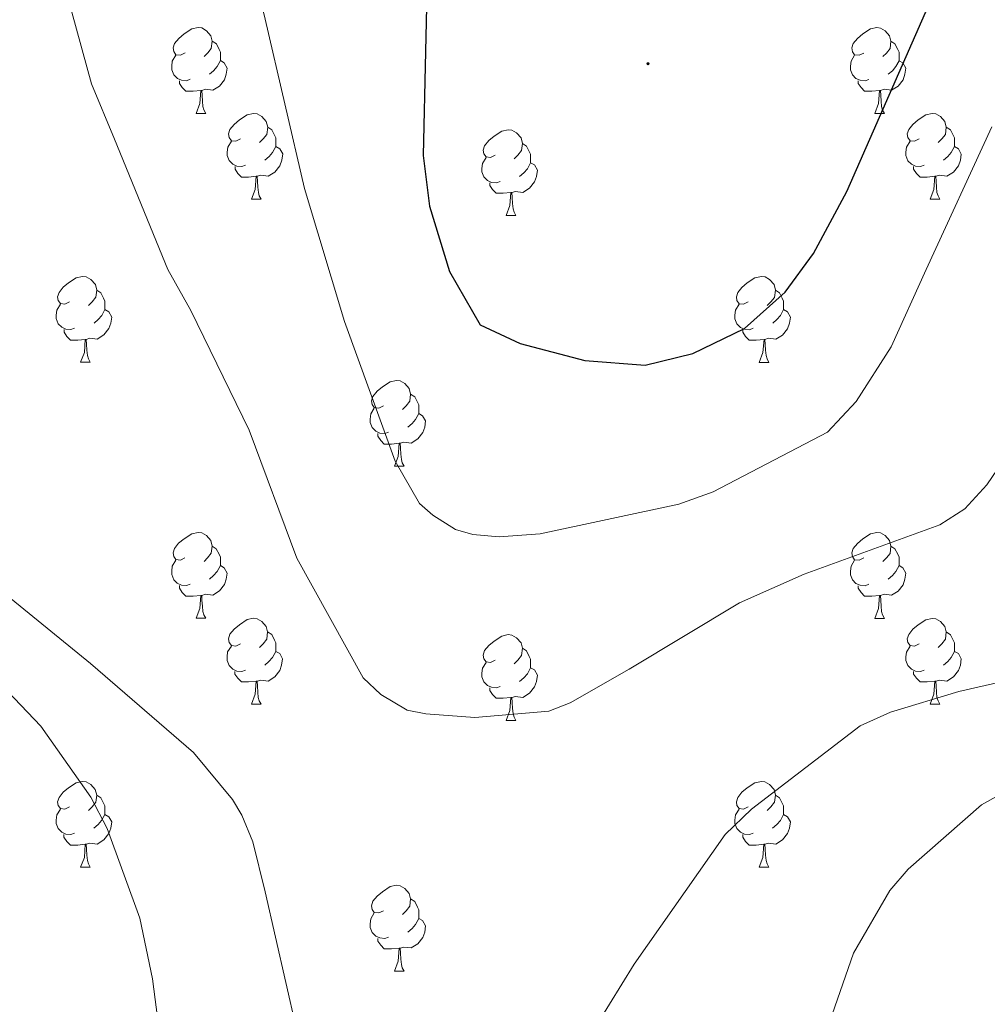
# Model space of a CAD drawing. Units: metres. Extents: x 633258 to 637771, y 4759408 to 4762466.
# Drawn here: x 637027 to 637140, y 4760660 to 4760775 of the extents above; entities that cross this region are included whole.
import ezdxf

# ---------------------------------------------------------------- set-up
doc = ezdxf.new("R2010")
doc.units = ezdxf.units.M
doc.header["$MEASUREMENT"] = 0
for name, color, linetype, lineweight in [('Carátula', 7, 'Continuous', 5), ('Level 36', 19, 'Continuous', 40), ('Level 4', 36, 'Continuous', 30), ('Level 5', 36, 'Continuous', 0), ('Level 7', 1, 'Continuous', 0)]:
    doc.layers.add(name, color=color, linetype=linetype, lineweight=lineweight)

# ---------------------------------------------------------------- blocks, each defined once
blk = doc.blocks.new('5PATER')
at = {"layer": 'Carátula', "linetype": 'Continuous', "lineweight": 5}
h = blk.add_hatch(color=250, dxfattribs=at)
edge = h.paths.add_edge_path()
edge.add_ellipse((0, 0), major_axis=(-1.33, -1.34), ratio=0.999422, start_angle=0, end_angle=360)

msp = doc.modelspace()

# ---------------------------------------------------------------- linework, layer by layer
at = {"layer": 'Level 36', "color": 92, "linetype": 'Continuous', "lineweight": 0}
for points in [[(637046.07, 4760771.05, 0.01), (637045.54, 4760770.78, 0.01), (637045.01, 4760770.84, 0.01), (637044.74, 4760771.21, 0.01), (637044.69, 4760771.63, 0.01), (637044.85, 4760772.15, 0.01), (637045.33, 4760772.75, 0.01), (637045.96, 4760773.28, 0.01), (637046.86, 4760773.86, 0.01), (637047.61, 4760774.02, 0.01), (637048.03, 4760773.97, 0.01), (637048.56, 4760773.65, 0.01), (637049.09, 4760773.07, 0.01), (637049.25, 4760772.43, 0.01), (637049.14, 4760771.58, 0.01), (637048.72, 4760771.05, 0.01), (637048.3, 4760770.62, 0.01)], [(637125.39, 4760771.04, 0.01), (637124.86, 4760770.78, 0.01), (637124.33, 4760770.84, 0.01), (637124.07, 4760771.2, 0.01), (637124.01, 4760771.63, 0.01), (637124.17, 4760772.15, 0.01), (637124.65, 4760772.74, 0.01), (637125.29, 4760773.28, 0.01), (637126.19, 4760773.86, 0.01), (637126.93, 4760774.02, 0.01), (637127.36, 4760773.96, 0.01), (637127.89, 4760773.65, 0.01), (637128.42, 4760773.06, 0.01), (637128.58, 4760772.42, 0.01), (637128.47, 4760771.58, 0.01), (637128.04, 4760771.04, 0.01), (637127.62, 4760770.62, 0.01)], [(637049.25, 4760772.43, 0.01), (637049.73, 4760772.11, 0.01), (637050.04, 4760771.47, 0.01), (637050.2, 4760771.15, 0.01), (637050.2, 4760770.57, 0.01), (637050.2, 4760770.15, 0.01), (637049.83, 4760769.46, 0.01), (637049.41, 4760768.98, 0.01), (637048.93, 4760768.56, 0.01)], [(637128.58, 4760772.42, 0.01), (637129.05, 4760772.11, 0.01), (637129.37, 4760771.47, 0.01), (637129.53, 4760771.15, 0.01), (637129.53, 4760770.57, 0.01), (637129.53, 4760770.14, 0.01), (637129.16, 4760769.46, 0.01), (637128.74, 4760768.98, 0.01), (637128.26, 4760768.56, 0.01)], [(637046.65, 4760767.97, 0.01), (637046.23, 4760767.81, 0.01), (637045.64, 4760767.87, 0.01), (637045.17, 4760768.08, 0.01), (637044.74, 4760768.5, 0.01), (637044.53, 4760769.09, 0.01), (637044.53, 4760769.51, 0.01), (637044.58, 4760770.09, 0.01), (637045.01, 4760770.78, 0.01)], [(637050.2, 4760770.15, 0.01), (637050.66, 4760769.9, 0.01), (637051, 4760769.28, 0.01), (637050.89, 4760768.56, 0.01), (637050.68, 4760767.92, 0.01), (637050.1, 4760767.18, 0.01), (637049.3, 4760766.7, 0.01), (637048.45, 4760766.8, 0.01), (637048.02, 4760766.67, 0.01)], [(637125.98, 4760767.96, 0.01), (637125.55, 4760767.8, 0.01), (637124.97, 4760767.86, 0.01), (637124.49, 4760768.08, 0.01), (637124.07, 4760768.5, 0.01), (637123.85, 4760769.08, 0.01), (637123.85, 4760769.5, 0.01), (637123.91, 4760770.09, 0.01), (637124.33, 4760770.78, 0.01)], [(637129.53, 4760770.14, 0.01), (637129.98, 4760769.9, 0.01), (637130.33, 4760769.28, 0.01), (637130.22, 4760768.56, 0.01), (637130.01, 4760767.92, 0.01), (637129.42, 4760767.18, 0.01), (637128.63, 4760766.7, 0.01), (637127.78, 4760766.8, 0.01), (637127.35, 4760766.67, 0.01)], [(637047.91, 4760766.67, 0.01), (637047.02, 4760766.59, 0.01), (637046.18, 4760766.59, 0.01), (637045.75, 4760767.02, 0.01), (637045.43, 4760767.49, 0.01), (637045.43, 4760767.81, 0.01)], [(637127.24, 4760766.67, 0.01), (637126.35, 4760766.58, 0.01), (637125.5, 4760766.58, 0.01), (637125.08, 4760767.02, 0.01), (637124.76, 4760767.49, 0.01), (637124.76, 4760767.8, 0.01)], [(637047.37, 4760763.99, 0.01), (637047.8, 4760765.15, 0.01), (637047.91, 4760766.67, 0.01), (637048.02, 4760766.67, 0.01), (637048.06, 4760766.09, 0.01), (637048.09, 4760765.4, 0.01), (637048.16, 4760764.79, 0.01), (637048.28, 4760764.39, 0.01), (637048.49, 4760763.99, 0.01)], [(637126.69, 4760763.98, 0.01), (637127.13, 4760765.14, 0.01), (637127.24, 4760766.67, 0.01), (637127.35, 4760766.67, 0.01), (637127.38, 4760766.08, 0.01), (637127.42, 4760765.4, 0.01), (637127.49, 4760764.78, 0.01), (637127.6, 4760764.38, 0.01), (637127.82, 4760763.98, 0.01)], [(637047.37, 4760763.99, 0.01), (637048.49, 4760763.99, 0.01)], [(637052.54, 4760761.01, 0.01), (637052.01, 4760760.75, 0.01), (637051.48, 4760760.8, 0.01), (637051.22, 4760761.17, 0.01), (637051.16, 4760761.6, 0.01), (637051.32, 4760762.12, 0.01), (637051.8, 4760762.71, 0.01), (637052.44, 4760763.24, 0.01), (637053.34, 4760763.83, 0.01), (637054.08, 4760763.99, 0.01), (637054.51, 4760763.93, 0.01), (637055.04, 4760763.62, 0.01), (637055.57, 4760763.03, 0.01), (637055.73, 4760762.39, 0.01), (637055.62, 4760761.54, 0.01), (637055.19, 4760761.01, 0.01), (637054.77, 4760760.59, 0.01)], [(637126.69, 4760763.98, 0.01), (637127.82, 4760763.98, 0.01)], [(637131.87, 4760761.01, 0.01), (637131.34, 4760760.74, 0.01), (637130.81, 4760760.8, 0.01), (637130.54, 4760761.17, 0.01), (637130.49, 4760761.6, 0.01), (637130.65, 4760762.12, 0.01), (637131.13, 4760762.71, 0.01), (637131.76, 4760763.24, 0.01), (637132.66, 4760763.82, 0.01), (637133.41, 4760763.98, 0.01), (637133.83, 4760763.93, 0.01), (637134.36, 4760763.62, 0.01), (637134.89, 4760763.03, 0.01), (637135.05, 4760762.39, 0.01), (637134.94, 4760761.54, 0.01), (637134.52, 4760761.01, 0.01), (637134.1, 4760760.58, 0.01)], [(637055.73, 4760762.39, 0.01), (637056.2, 4760762.08, 0.01), (637056.52, 4760761.44, 0.01), (637056.68, 4760761.12, 0.01), (637056.68, 4760760.54, 0.01), (637056.68, 4760760.11, 0.01), (637056.31, 4760759.42, 0.01), (637055.89, 4760758.94, 0.01), (637055.41, 4760758.52, 0.01)], [(637082.31, 4760759.11, 0.01), (637081.78, 4760758.84, 0.01), (637081.25, 4760758.9, 0.01), (637080.99, 4760759.27, 0.01), (637080.93, 4760759.69, 0.01), (637081.09, 4760760.21, 0.01), (637081.57, 4760760.81, 0.01), (637082.21, 4760761.34, 0.01), (637083.11, 4760761.92, 0.01), (637083.85, 4760762.08, 0.01), (637084.28, 4760762.03, 0.01), (637084.81, 4760761.71, 0.01), (637085.34, 4760761.13, 0.01), (637085.5, 4760760.49, 0.01), (637085.39, 4760759.64, 0.01), (637084.96, 4760759.11, 0.01), (637084.54, 4760758.68, 0.01)], [(637135.05, 4760762.39, 0.01), (637135.53, 4760762.08, 0.01), (637135.84, 4760761.44, 0.01), (637136, 4760761.12, 0.01), (637136, 4760760.54, 0.01), (637136, 4760760.11, 0.01), (637135.63, 4760759.42, 0.01), (637135.21, 4760758.94, 0.01), (637134.73, 4760758.52, 0.01)], [(637053.13, 4760757.93, 0.01), (637052.7, 4760757.77, 0.01), (637052.12, 4760757.83, 0.01), (637051.64, 4760758.04, 0.01), (637051.22, 4760758.47, 0.01), (637051, 4760759.05, 0.01), (637051, 4760759.47, 0.01), (637051.06, 4760760.06, 0.01), (637051.48, 4760760.75, 0.01)], [(637132.45, 4760757.93, 0.01), (637132.03, 4760757.77, 0.01), (637131.44, 4760757.83, 0.01), (637130.97, 4760758.04, 0.01), (637130.54, 4760758.46, 0.01), (637130.33, 4760759.05, 0.01), (637130.33, 4760759.47, 0.01), (637130.38, 4760760.06, 0.01), (637130.81, 4760760.74, 0.01)], [(637056.68, 4760760.11, 0.01), (637057.13, 4760759.86, 0.01), (637057.48, 4760759.25, 0.01), (637057.37, 4760758.52, 0.01), (637057.16, 4760757.88, 0.01), (637056.57, 4760757.14, 0.01), (637055.78, 4760756.66, 0.01), (637054.93, 4760756.77, 0.01), (637054.5, 4760756.64, 0.01)], [(637085.5, 4760760.49, 0.01), (637085.97, 4760760.17, 0.01), (637086.29, 4760759.53, 0.01), (637086.45, 4760759.21, 0.01), (637086.45, 4760758.63, 0.01), (637086.45, 4760758.21, 0.01), (637086.08, 4760757.52, 0.01), (637085.66, 4760757.04, 0.01), (637085.18, 4760756.62, 0.01)], [(637136, 4760760.11, 0.01), (637136.46, 4760759.86, 0.01), (637136.8, 4760759.24, 0.01), (637136.69, 4760758.52, 0.01), (637136.48, 4760757.88, 0.01), (637135.9, 4760757.14, 0.01), (637135.1, 4760756.66, 0.01), (637134.25, 4760756.76, 0.01), (637133.82, 4760756.64, 0.01)], [(637082.9, 4760756.03, 0.01), (637082.47, 4760755.87, 0.01), (637081.89, 4760755.93, 0.01), (637081.41, 4760756.14, 0.01), (637080.99, 4760756.56, 0.01), (637080.77, 4760757.15, 0.01), (637080.77, 4760757.57, 0.01), (637080.83, 4760758.15, 0.01), (637081.25, 4760758.84, 0.01)], [(637054.39, 4760756.64, 0.01), (637053.5, 4760756.55, 0.01), (637052.65, 4760756.55, 0.01), (637052.23, 4760756.98, 0.01), (637051.91, 4760757.46, 0.01), (637051.91, 4760757.77, 0.01)], [(637086.45, 4760758.21, 0.01), (637086.9, 4760757.96, 0.01), (637087.25, 4760757.34, 0.01), (637087.14, 4760756.62, 0.01), (637086.93, 4760755.98, 0.01), (637086.34, 4760755.24, 0.01), (637085.55, 4760754.76, 0.01), (637084.7, 4760754.86, 0.01), (637084.27, 4760754.73, 0.01)], [(637133.71, 4760756.64, 0.01), (637132.82, 4760756.55, 0.01), (637131.98, 4760756.55, 0.01), (637131.55, 4760756.98, 0.01), (637131.23, 4760757.46, 0.01), (637131.23, 4760757.77, 0.01)], [(637053.84, 4760753.95, 0.01), (637054.28, 4760755.11, 0.01), (637054.39, 4760756.64, 0.01), (637054.5, 4760756.64, 0.01), (637054.53, 4760756.05, 0.01), (637054.57, 4760755.37, 0.01), (637054.64, 4760754.75, 0.01), (637054.75, 4760754.35, 0.01), (637054.97, 4760753.95, 0.01)], [(637133.17, 4760753.95, 0.01), (637133.6, 4760755.11, 0.01), (637133.71, 4760756.64, 0.01), (637133.82, 4760756.64, 0.01), (637133.86, 4760756.05, 0.01), (637133.89, 4760755.36, 0.01), (637133.96, 4760754.75, 0.01), (637134.08, 4760754.35, 0.01), (637134.29, 4760753.95, 0.01)], [(637084.16, 4760754.73, 0.01), (637083.27, 4760754.65, 0.01), (637082.42, 4760754.65, 0.01), (637082, 4760755.08, 0.01), (637081.68, 4760755.55, 0.01), (637081.68, 4760755.87, 0.01)], [(637053.84, 4760753.95, 0.01), (637054.97, 4760753.95, 0.01)], [(637083.61, 4760752.05, 0.01), (637084.05, 4760753.21, 0.01), (637084.16, 4760754.73, 0.01), (637084.27, 4760754.73, 0.01), (637084.3, 4760754.15, 0.01), (637084.34, 4760753.46, 0.01), (637084.41, 4760752.85, 0.01), (637084.52, 4760752.45, 0.01), (637084.74, 4760752.05, 0.01)], [(637133.17, 4760753.95, 0.01), (637134.29, 4760753.95, 0.01)], [(637083.61, 4760752.05, 0.01), (637084.74, 4760752.05, 0.01)], [(637032.56, 4760741.97, 0.01), (637032.03, 4760741.7, 0.01), (637031.5, 4760741.76, 0.01), (637031.24, 4760742.13, 0.01), (637031.18, 4760742.55, 0.01), (637031.34, 4760743.07, 0.01), (637031.82, 4760743.67, 0.01), (637032.46, 4760744.2, 0.01), (637033.36, 4760744.78, 0.01), (637034.1, 4760744.94, 0.01), (637034.53, 4760744.89, 0.01), (637035.06, 4760744.57, 0.01), (637035.59, 4760743.99, 0.01), (637035.75, 4760743.35, 0.01), (637035.64, 4760742.5, 0.01), (637035.21, 4760741.97, 0.01), (637034.79, 4760741.54, 0.01)], [(637111.89, 4760741.96, 0.01), (637111.36, 4760741.7, 0.01), (637110.83, 4760741.75, 0.01), (637110.56, 4760742.12, 0.01), (637110.51, 4760742.55, 0.01), (637110.67, 4760743.07, 0.01), (637111.15, 4760743.66, 0.01), (637111.78, 4760744.19, 0.01), (637112.68, 4760744.78, 0.01), (637113.43, 4760744.94, 0.01), (637113.86, 4760744.88, 0.01), (637114.38, 4760744.57, 0.01), (637114.92, 4760743.98, 0.01), (637115.08, 4760743.34, 0.01), (637114.96, 4760742.49, 0.01), (637114.54, 4760741.96, 0.01), (637114.12, 4760741.54, 0.01)], [(637035.75, 4760743.35, 0.01), (637036.22, 4760743.03, 0.01), (637036.54, 4760742.39, 0.01), (637036.7, 4760742.07, 0.01), (637036.7, 4760741.49, 0.01), (637036.7, 4760741.06, 0.01), (637036.33, 4760740.38, 0.01), (637035.91, 4760739.9, 0.01), (637035.43, 4760739.48, 0.01)], [(637115.08, 4760743.34, 0.01), (637115.55, 4760743.03, 0.01), (637115.86, 4760742.39, 0.01), (637116.02, 4760742.07, 0.01), (637116.02, 4760741.49, 0.01), (637116.02, 4760741.06, 0.01), (637115.66, 4760740.37, 0.01), (637115.24, 4760739.89, 0.01), (637114.76, 4760739.47, 0.01)], [(637033.15, 4760738.89, 0.01), (637032.72, 4760738.73, 0.01), (637032.14, 4760738.79, 0.01), (637031.66, 4760739, 0.01), (637031.24, 4760739.42, 0.01), (637031.02, 4760740.01, 0.01), (637031.02, 4760740.43, 0.01), (637031.08, 4760741.01, 0.01), (637031.5, 4760741.7, 0.01)], [(637112.48, 4760738.88, 0.01), (637112.05, 4760738.72, 0.01), (637111.46, 4760738.78, 0.01), (637110.99, 4760738.99, 0.01), (637110.56, 4760739.42, 0.01), (637110.35, 4760740, 0.01), (637110.35, 4760740.42, 0.01), (637110.4, 4760741.01, 0.01), (637110.83, 4760741.7, 0.01)], [(637036.7, 4760741.06, 0.01), (637037.15, 4760740.82, 0.01), (637037.5, 4760740.2, 0.01), (637037.39, 4760739.48, 0.01), (637037.18, 4760738.84, 0.01), (637036.59, 4760738.1, 0.01), (637035.8, 4760737.62, 0.01), (637034.95, 4760737.72, 0.01), (637034.52, 4760737.59, 0.01)], [(637116.02, 4760741.06, 0.01), (637116.48, 4760740.81, 0.01), (637116.82, 4760740.2, 0.01), (637116.72, 4760739.47, 0.01), (637116.5, 4760738.83, 0.01), (637115.92, 4760738.09, 0.01), (637115.12, 4760737.61, 0.01), (637114.28, 4760737.72, 0.01), (637113.84, 4760737.59, 0.01)], [(637034.41, 4760737.59, 0.01), (637033.52, 4760737.51, 0.01), (637032.67, 4760737.51, 0.01), (637032.25, 4760737.94, 0.01), (637031.93, 4760738.41, 0.01), (637031.93, 4760738.73, 0.01)], [(637113.74, 4760737.59, 0.01), (637112.84, 4760737.5, 0.01), (637112, 4760737.5, 0.01), (637111.58, 4760737.93, 0.01), (637111.26, 4760738.41, 0.01), (637111.26, 4760738.72, 0.01)], [(637033.86, 4760734.91, 0.01), (637034.3, 4760736.07, 0.01), (637034.41, 4760737.59, 0.01), (637034.52, 4760737.59, 0.01), (637034.55, 4760737.01, 0.01), (637034.59, 4760736.32, 0.01), (637034.66, 4760735.71, 0.01), (637034.77, 4760735.31, 0.01), (637034.99, 4760734.91, 0.01)], [(637113.19, 4760734.9, 0.01), (637113.62, 4760736.06, 0.01), (637113.74, 4760737.59, 0.01), (637113.84, 4760737.59, 0.01), (637113.88, 4760737, 0.01), (637113.92, 4760736.32, 0.01), (637113.98, 4760735.7, 0.01), (637114.1, 4760735.3, 0.01), (637114.32, 4760734.9, 0.01)], [(637033.86, 4760734.91, 0.01), (637034.99, 4760734.91, 0.01)], [(637113.19, 4760734.9, 0.01), (637114.32, 4760734.9, 0.01)], [(637069.25, 4760729.82, 0.01), (637068.72, 4760729.56, 0.01), (637068.19, 4760729.61, 0.01), (637067.93, 4760729.98, 0.01), (637067.87, 4760730.41, 0.01), (637068.03, 4760730.93, 0.01), (637068.51, 4760731.52, 0.01), (637069.15, 4760732.05, 0.01), (637070.05, 4760732.64, 0.01), (637070.79, 4760732.8, 0.01), (637071.22, 4760732.74, 0.01), (637071.75, 4760732.43, 0.01), (637072.28, 4760731.84, 0.01), (637072.44, 4760731.2, 0.01), (637072.33, 4760730.35, 0.01), (637071.9, 4760729.82, 0.01), (637071.48, 4760729.4, 0.01)], [(637072.44, 4760731.2, 0.01), (637072.91, 4760730.89, 0.01), (637073.23, 4760730.25, 0.01), (637073.39, 4760729.93, 0.01), (637073.39, 4760729.35, 0.01), (637073.39, 4760728.92, 0.01), (637073.02, 4760728.23, 0.01), (637072.6, 4760727.75, 0.01), (637072.12, 4760727.33, 0.01)], [(637069.84, 4760726.74, 0.01), (637069.41, 4760726.58, 0.01), (637068.83, 4760726.64, 0.01), (637068.35, 4760726.85, 0.01), (637067.93, 4760727.28, 0.01), (637067.71, 4760727.86, 0.01), (637067.71, 4760728.28, 0.01), (637067.77, 4760728.87, 0.01), (637068.19, 4760729.56, 0.01)], [(637073.39, 4760728.92, 0.01), (637073.84, 4760728.67, 0.01), (637074.19, 4760728.06, 0.01), (637074.08, 4760727.33, 0.01), (637073.87, 4760726.69, 0.01), (637073.28, 4760725.95, 0.01), (637072.49, 4760725.47, 0.01), (637071.64, 4760725.58, 0.01), (637071.21, 4760725.45, 0.01)], [(637071.1, 4760725.45, 0.01), (637070.21, 4760725.36, 0.01), (637069.36, 4760725.36, 0.01), (637068.94, 4760725.79, 0.01), (637068.62, 4760726.27, 0.01), (637068.62, 4760726.58, 0.01)], [(637070.55, 4760722.76, 0.01), (637070.99, 4760723.92, 0.01), (637071.1, 4760725.45, 0.01), (637071.21, 4760725.45, 0.01), (637071.24, 4760724.86, 0.01), (637071.28, 4760724.18, 0.01), (637071.35, 4760723.56, 0.01), (637071.46, 4760723.16, 0.01), (637071.68, 4760722.76, 0.01)], [(637070.55, 4760722.76, 0.01), (637071.68, 4760722.76, 0.01)], [(637046.06, 4760712.06, 0.01), (637045.53, 4760711.79, 0.01), (637045, 4760711.85, 0.01), (637044.74, 4760712.22, 0.01), (637044.68, 4760712.64, 0.01), (637044.84, 4760713.16, 0.01), (637045.32, 4760713.76, 0.01), (637045.96, 4760714.29, 0.01), (637046.86, 4760714.87, 0.01), (637047.6, 4760715.03, 0.01), (637048.03, 4760714.98, 0.01), (637048.56, 4760714.66, 0.01), (637049.09, 4760714.08, 0.01), (637049.25, 4760713.44, 0.01), (637049.14, 4760712.59, 0.01), (637048.71, 4760712.06, 0.01), (637048.29, 4760711.63, 0.01)], [(637125.39, 4760712.05, 0.01), (637124.86, 4760711.79, 0.01), (637124.33, 4760711.84, 0.01), (637124.07, 4760712.21, 0.01), (637124.01, 4760712.64, 0.01), (637124.17, 4760713.16, 0.01), (637124.65, 4760713.75, 0.01), (637125.29, 4760714.28, 0.01), (637126.19, 4760714.87, 0.01), (637126.93, 4760715.03, 0.01), (637127.36, 4760714.97, 0.01), (637127.89, 4760714.66, 0.01), (637128.42, 4760714.07, 0.01), (637128.58, 4760713.43, 0.01), (637128.47, 4760712.58, 0.01), (637128.04, 4760712.05, 0.01), (637127.62, 4760711.63, 0.01)], [(637049.25, 4760713.44, 0.01), (637049.72, 4760713.12, 0.01), (637050.04, 4760712.48, 0.01), (637050.2, 4760712.16, 0.01), (637050.2, 4760711.58, 0.01), (637050.2, 4760711.16, 0.01), (637049.83, 4760710.47, 0.01), (637049.41, 4760709.99, 0.01), (637048.93, 4760709.57, 0.01)], [(637128.58, 4760713.43, 0.01), (637129.05, 4760713.12, 0.01), (637129.37, 4760712.48, 0.01), (637129.53, 4760712.16, 0.01), (637129.53, 4760711.58, 0.01), (637129.53, 4760711.15, 0.01), (637129.16, 4760710.46, 0.01), (637128.74, 4760709.98, 0.01), (637128.26, 4760709.56, 0.01)], [(637046.65, 4760708.98, 0.01), (637046.22, 4760708.82, 0.01), (637045.64, 4760708.88, 0.01), (637045.16, 4760709.09, 0.01), (637044.74, 4760709.51, 0.01), (637044.52, 4760710.1, 0.01), (637044.52, 4760710.52, 0.01), (637044.58, 4760711.1, 0.01), (637045, 4760711.79, 0.01)], [(637125.98, 4760708.97, 0.01), (637125.55, 4760708.81, 0.01), (637124.97, 4760708.87, 0.01), (637124.49, 4760709.08, 0.01), (637124.07, 4760709.51, 0.01), (637123.85, 4760710.09, 0.01), (637123.85, 4760710.51, 0.01), (637123.91, 4760711.1, 0.01), (637124.33, 4760711.79, 0.01)], [(637050.2, 4760711.16, 0.01), (637050.65, 4760710.91, 0.01), (637051, 4760710.29, 0.01), (637050.89, 4760709.57, 0.01), (637050.68, 4760708.93, 0.01), (637050.09, 4760708.19, 0.01), (637049.3, 4760707.71, 0.01), (637048.45, 4760707.81, 0.01), (637048.02, 4760707.68, 0.01)], [(637129.53, 4760711.15, 0.01), (637129.98, 4760710.9, 0.01), (637130.33, 4760710.29, 0.01), (637130.22, 4760709.56, 0.01), (637130.01, 4760708.92, 0.01), (637129.42, 4760708.18, 0.01), (637128.63, 4760707.7, 0.01), (637127.78, 4760707.81, 0.01), (637127.35, 4760707.68, 0.01)], [(637047.91, 4760707.68, 0.01), (637047.02, 4760707.6, 0.01), (637046.17, 4760707.6, 0.01), (637045.75, 4760708.03, 0.01), (637045.43, 4760708.5, 0.01), (637045.43, 4760708.82, 0.01)], [(637127.24, 4760707.68, 0.01), (637126.35, 4760707.59, 0.01), (637125.5, 4760707.59, 0.01), (637125.08, 4760708.02, 0.01), (637124.76, 4760708.5, 0.01), (637124.76, 4760708.81, 0.01)], [(637047.36, 4760705, 0.01), (637047.8, 4760706.16, 0.01), (637047.91, 4760707.68, 0.01), (637048.02, 4760707.68, 0.01), (637048.05, 4760707.1, 0.01), (637048.09, 4760706.41, 0.01), (637048.16, 4760705.8, 0.01), (637048.27, 4760705.4, 0.01), (637048.49, 4760705, 0.01)], [(637126.69, 4760704.99, 0.01), (637127.13, 4760706.15, 0.01), (637127.24, 4760707.68, 0.01), (637127.35, 4760707.68, 0.01), (637127.38, 4760707.09, 0.01), (637127.42, 4760706.41, 0.01), (637127.49, 4760705.79, 0.01), (637127.6, 4760705.39, 0.01), (637127.82, 4760704.99, 0.01)], [(637047.36, 4760705, 0.01), (637048.49, 4760705, 0.01)], [(637052.54, 4760702.02, 0.01), (637052.01, 4760701.76, 0.01), (637051.48, 4760701.81, 0.01), (637051.21, 4760702.18, 0.01), (637051.16, 4760702.61, 0.01), (637051.32, 4760703.13, 0.01), (637051.8, 4760703.72, 0.01), (637052.43, 4760704.25, 0.01), (637053.33, 4760704.84, 0.01), (637054.08, 4760705, 0.01), (637054.5, 4760704.94, 0.01), (637055.03, 4760704.63, 0.01), (637055.56, 4760704.04, 0.01), (637055.72, 4760703.4, 0.01), (637055.61, 4760702.55, 0.01), (637055.19, 4760702.02, 0.01), (637054.77, 4760701.6, 0.01)], [(637126.69, 4760704.99, 0.01), (637127.82, 4760704.99, 0.01)], [(637131.87, 4760702.02, 0.01), (637131.34, 4760701.75, 0.01), (637130.81, 4760701.81, 0.01), (637130.54, 4760702.18, 0.01), (637130.49, 4760702.6, 0.01), (637130.65, 4760703.12, 0.01), (637131.13, 4760703.72, 0.01), (637131.76, 4760704.25, 0.01), (637132.66, 4760704.83, 0.01), (637133.41, 4760704.99, 0.01), (637133.83, 4760704.94, 0.01), (637134.36, 4760704.62, 0.01), (637134.89, 4760704.04, 0.01), (637135.05, 4760703.4, 0.01), (637134.94, 4760702.55, 0.01), (637134.52, 4760702.02, 0.01), (637134.1, 4760701.59, 0.01)], [(637055.72, 4760703.4, 0.01), (637056.2, 4760703.09, 0.01), (637056.51, 4760702.45, 0.01), (637056.67, 4760702.13, 0.01), (637056.67, 4760701.55, 0.01), (637056.67, 4760701.12, 0.01), (637056.3, 4760700.43, 0.01), (637055.88, 4760699.95, 0.01), (637055.4, 4760699.53, 0.01)], [(637135.05, 4760703.4, 0.01), (637135.53, 4760703.08, 0.01), (637135.84, 4760702.44, 0.01), (637136, 4760702.12, 0.01), (637136, 4760701.54, 0.01), (637136, 4760701.12, 0.01), (637135.63, 4760700.43, 0.01), (637135.21, 4760699.95, 0.01), (637134.73, 4760699.53, 0.01)], [(637082.31, 4760700.12, 0.01), (637081.78, 4760699.85, 0.01), (637081.25, 4760699.9, 0.01), (637080.99, 4760700.28, 0.01), (637080.93, 4760700.7, 0.01), (637081.09, 4760701.22, 0.01), (637081.57, 4760701.82, 0.01), (637082.21, 4760702.34, 0.01), (637083.11, 4760702.93, 0.01), (637083.85, 4760703.09, 0.01), (637084.28, 4760703.04, 0.01), (637084.81, 4760702.72, 0.01), (637085.34, 4760702.14, 0.01), (637085.5, 4760701.5, 0.01), (637085.39, 4760700.64, 0.01), (637084.96, 4760700.12, 0.01), (637084.54, 4760699.69, 0.01)], [(637053.12, 4760698.94, 0.01), (637052.7, 4760698.78, 0.01), (637052.11, 4760698.84, 0.01), (637051.64, 4760699.05, 0.01), (637051.21, 4760699.48, 0.01), (637051, 4760700.06, 0.01), (637051, 4760700.48, 0.01), (637051.05, 4760701.07, 0.01), (637051.48, 4760701.76, 0.01)], [(637056.67, 4760701.12, 0.01), (637057.13, 4760700.87, 0.01), (637057.47, 4760700.26, 0.01), (637057.36, 4760699.53, 0.01), (637057.15, 4760698.89, 0.01), (637056.57, 4760698.15, 0.01), (637055.77, 4760697.67, 0.01), (637054.92, 4760697.78, 0.01), (637054.49, 4760697.65, 0.01)], [(637085.5, 4760701.5, 0.01), (637085.97, 4760701.18, 0.01), (637086.29, 4760700.54, 0.01), (637086.45, 4760700.22, 0.01), (637086.45, 4760699.64, 0.01), (637086.45, 4760699.22, 0.01), (637086.08, 4760698.52, 0.01), (637085.66, 4760698.04, 0.01), (637085.18, 4760697.62, 0.01)], [(637132.45, 4760698.94, 0.01), (637132.03, 4760698.78, 0.01), (637131.44, 4760698.84, 0.01), (637130.97, 4760699.05, 0.01), (637130.54, 4760699.47, 0.01), (637130.33, 4760700.06, 0.01), (637130.33, 4760700.48, 0.01), (637130.38, 4760701.06, 0.01), (637130.81, 4760701.75, 0.01)], [(637136, 4760701.12, 0.01), (637136.46, 4760700.87, 0.01), (637136.8, 4760700.25, 0.01), (637136.69, 4760699.53, 0.01), (637136.48, 4760698.89, 0.01), (637135.9, 4760698.15, 0.01), (637135.1, 4760697.67, 0.01), (637134.25, 4760697.77, 0.01), (637133.82, 4760697.64, 0.01)], [(637082.9, 4760697.04, 0.01), (637082.47, 4760696.88, 0.01), (637081.89, 4760696.94, 0.01), (637081.41, 4760697.14, 0.01), (637080.99, 4760697.57, 0.01), (637080.77, 4760698.16, 0.01), (637080.77, 4760698.58, 0.01), (637080.83, 4760699.16, 0.01), (637081.25, 4760699.85, 0.01)], [(637054.38, 4760697.65, 0.01), (637053.49, 4760697.56, 0.01), (637052.65, 4760697.56, 0.01), (637052.22, 4760697.99, 0.01), (637051.9, 4760698.47, 0.01), (637051.9, 4760698.78, 0.01)], [(637086.45, 4760699.22, 0.01), (637086.9, 4760698.96, 0.01), (637087.25, 4760698.35, 0.01), (637087.14, 4760697.62, 0.01), (637086.93, 4760696.98, 0.01), (637086.34, 4760696.24, 0.01), (637085.55, 4760695.76, 0.01), (637084.7, 4760695.87, 0.01), (637084.27, 4760695.74, 0.01)], [(637133.71, 4760697.64, 0.01), (637132.82, 4760697.56, 0.01), (637131.98, 4760697.56, 0.01), (637131.55, 4760697.99, 0.01), (637131.23, 4760698.46, 0.01), (637131.23, 4760698.78, 0.01)], [(637053.84, 4760694.96, 0.01), (637054.27, 4760696.12, 0.01), (637054.38, 4760697.65, 0.01), (637054.49, 4760697.65, 0.01), (637054.53, 4760697.06, 0.01), (637054.56, 4760696.38, 0.01), (637054.63, 4760695.76, 0.01), (637054.75, 4760695.36, 0.01), (637054.96, 4760694.96, 0.01)], [(637133.17, 4760694.96, 0.01), (637133.6, 4760696.12, 0.01), (637133.71, 4760697.64, 0.01), (637133.82, 4760697.64, 0.01), (637133.86, 4760697.06, 0.01), (637133.89, 4760696.37, 0.01), (637133.96, 4760695.76, 0.01), (637134.08, 4760695.36, 0.01), (637134.29, 4760694.96, 0.01)], [(637084.16, 4760695.74, 0.01), (637083.27, 4760695.66, 0.01), (637082.42, 4760695.66, 0.01), (637082, 4760696.08, 0.01), (637081.68, 4760696.56, 0.01), (637081.68, 4760696.88, 0.01)], [(637083.61, 4760693.06, 0.01), (637084.05, 4760694.22, 0.01), (637084.16, 4760695.74, 0.01), (637084.27, 4760695.74, 0.01), (637084.3, 4760695.16, 0.01), (637084.34, 4760694.47, 0.01), (637084.41, 4760693.86, 0.01), (637084.52, 4760693.46, 0.01), (637084.74, 4760693.06, 0.01)], [(637053.84, 4760694.96, 0.01), (637054.96, 4760694.96, 0.01)], [(637133.17, 4760694.96, 0.01), (637134.29, 4760694.96, 0.01)], [(637083.61, 4760693.06, 0.01), (637084.74, 4760693.06, 0.01)], [(637032.56, 4760682.97, 0.01), (637032.03, 4760682.71, 0.01), (637031.5, 4760682.76, 0.01), (637031.24, 4760683.13, 0.01), (637031.18, 4760683.56, 0.01), (637031.34, 4760684.08, 0.01), (637031.82, 4760684.67, 0.01), (637032.46, 4760685.2, 0.01), (637033.36, 4760685.79, 0.01), (637034.1, 4760685.95, 0.01), (637034.52, 4760685.89, 0.01), (637035.06, 4760685.58, 0.01), (637035.58, 4760684.99, 0.01), (637035.74, 4760684.35, 0.01), (637035.64, 4760683.5, 0.01), (637035.21, 4760682.97, 0.01), (637034.79, 4760682.55, 0.01)], [(637111.89, 4760682.97, 0.01), (637111.36, 4760682.71, 0.01), (637110.83, 4760682.76, 0.01), (637110.56, 4760683.13, 0.01), (637110.51, 4760683.56, 0.01), (637110.67, 4760684.08, 0.01), (637111.15, 4760684.67, 0.01), (637111.78, 4760685.2, 0.01), (637112.68, 4760685.79, 0.01), (637113.43, 4760685.95, 0.01), (637113.85, 4760685.89, 0.01), (637114.38, 4760685.58, 0.01), (637114.91, 4760684.99, 0.01), (637115.07, 4760684.35, 0.01), (637114.96, 4760683.5, 0.01), (637114.54, 4760682.97, 0.01), (637114.12, 4760682.55, 0.01)], [(637035.74, 4760684.35, 0.01), (637036.22, 4760684.04, 0.01), (637036.54, 4760683.4, 0.01), (637036.7, 4760683.08, 0.01), (637036.7, 4760682.5, 0.01), (637036.7, 4760682.07, 0.01), (637036.32, 4760681.38, 0.01), (637035.9, 4760680.9, 0.01), (637035.42, 4760680.48, 0.01)], [(637115.07, 4760684.35, 0.01), (637115.55, 4760684.04, 0.01), (637115.86, 4760683.4, 0.01), (637116.02, 4760683.08, 0.01), (637116.02, 4760682.5, 0.01), (637116.02, 4760682.07, 0.01), (637115.65, 4760681.38, 0.01), (637115.23, 4760680.9, 0.01), (637114.75, 4760680.48, 0.01)], [(637033.14, 4760679.89, 0.01), (637032.72, 4760679.73, 0.01), (637032.14, 4760679.79, 0.01), (637031.66, 4760680, 0.01), (637031.24, 4760680.43, 0.01), (637031.02, 4760681.01, 0.01), (637031.02, 4760681.43, 0.01), (637031.08, 4760682.02, 0.01), (637031.5, 4760682.71, 0.01)], [(637112.47, 4760679.89, 0.01), (637112.05, 4760679.73, 0.01), (637111.46, 4760679.79, 0.01), (637110.99, 4760680, 0.01), (637110.56, 4760680.43, 0.01), (637110.35, 4760681.01, 0.01), (637110.35, 4760681.43, 0.01), (637110.4, 4760682.02, 0.01), (637110.83, 4760682.71, 0.01)], [(637036.7, 4760682.07, 0.01), (637037.15, 4760681.82, 0.01), (637037.5, 4760681.21, 0.01), (637037.38, 4760680.48, 0.01), (637037.18, 4760679.84, 0.01), (637036.59, 4760679.1, 0.01), (637035.8, 4760678.62, 0.01), (637034.94, 4760678.73, 0.01), (637034.52, 4760678.6, 0.01)], [(637116.02, 4760682.07, 0.01), (637116.48, 4760681.82, 0.01), (637116.82, 4760681.21, 0.01), (637116.71, 4760680.48, 0.01), (637116.5, 4760679.84, 0.01), (637115.92, 4760679.1, 0.01), (637115.12, 4760678.62, 0.01), (637114.27, 4760678.73, 0.01), (637113.84, 4760678.6, 0.01)], [(637034.4, 4760678.6, 0.01), (637033.52, 4760678.51, 0.01), (637032.67, 4760678.51, 0.01), (637032.24, 4760678.94, 0.01), (637031.92, 4760679.42, 0.01), (637031.92, 4760679.73, 0.01)], [(637113.73, 4760678.6, 0.01), (637112.84, 4760678.51, 0.01), (637112, 4760678.51, 0.01), (637111.57, 4760678.94, 0.01), (637111.25, 4760679.42, 0.01), (637111.25, 4760679.73, 0.01)], [(637033.86, 4760675.91, 0.01), (637034.3, 4760677.07, 0.01), (637034.4, 4760678.6, 0.01), (637034.52, 4760678.6, 0.01), (637034.55, 4760678.01, 0.01), (637034.58, 4760677.33, 0.01), (637034.66, 4760676.71, 0.01), (637034.77, 4760676.31, 0.01), (637034.98, 4760675.91, 0.01)], [(637113.19, 4760675.91, 0.01), (637113.62, 4760677.07, 0.01), (637113.73, 4760678.6, 0.01), (637113.84, 4760678.6, 0.01), (637113.88, 4760678.01, 0.01), (637113.91, 4760677.33, 0.01), (637113.98, 4760676.71, 0.01), (637114.1, 4760676.31, 0.01), (637114.31, 4760675.91, 0.01)], [(637033.86, 4760675.91, 0.01), (637034.98, 4760675.91, 0.01)], [(637113.19, 4760675.91, 0.01), (637114.31, 4760675.91, 0.01)], [(637069.25, 4760670.83, 0.01), (637068.72, 4760670.57, 0.01), (637068.19, 4760670.62, 0.01), (637067.93, 4760670.99, 0.01), (637067.87, 4760671.42, 0.01), (637068.03, 4760671.94, 0.01), (637068.51, 4760672.53, 0.01), (637069.15, 4760673.06, 0.01), (637070.05, 4760673.65, 0.01), (637070.79, 4760673.81, 0.01), (637071.22, 4760673.75, 0.01), (637071.75, 4760673.44, 0.01), (637072.28, 4760672.85, 0.01), (637072.44, 4760672.21, 0.01), (637072.33, 4760671.36, 0.01), (637071.9, 4760670.83, 0.01), (637071.48, 4760670.41, 0.01)], [(637072.44, 4760672.21, 0.01), (637072.91, 4760671.9, 0.01), (637073.23, 4760671.26, 0.01), (637073.39, 4760670.94, 0.01), (637073.39, 4760670.36, 0.01), (637073.39, 4760669.93, 0.01), (637073.02, 4760669.24, 0.01), (637072.6, 4760668.76, 0.01), (637072.12, 4760668.34, 0.01)], [(637069.84, 4760667.75, 0.01), (637069.41, 4760667.59, 0.01), (637068.83, 4760667.65, 0.01), (637068.35, 4760667.86, 0.01), (637067.93, 4760668.29, 0.01), (637067.71, 4760668.87, 0.01), (637067.71, 4760669.29, 0.01), (637067.77, 4760669.88, 0.01), (637068.19, 4760670.57, 0.01)], [(637073.39, 4760669.93, 0.01), (637073.84, 4760669.68, 0.01), (637074.19, 4760669.07, 0.01), (637074.08, 4760668.34, 0.01), (637073.87, 4760667.7, 0.01), (637073.28, 4760666.96, 0.01), (637072.49, 4760666.48, 0.01), (637071.64, 4760666.59, 0.01), (637071.21, 4760666.46, 0.01)], [(637071.1, 4760666.46, 0.01), (637070.21, 4760666.37, 0.01), (637069.36, 4760666.37, 0.01), (637068.94, 4760666.8, 0.01), (637068.62, 4760667.28, 0.01), (637068.62, 4760667.59, 0.01)], [(637070.55, 4760663.77, 0.01), (637070.99, 4760664.93, 0.01), (637071.1, 4760666.46, 0.01), (637071.21, 4760666.46, 0.01), (637071.24, 4760665.87, 0.01), (637071.28, 4760665.19, 0.01), (637071.35, 4760664.57, 0.01), (637071.46, 4760664.17, 0.01), (637071.68, 4760663.77, 0.01)], [(637070.55, 4760663.77, 0.01), (637071.68, 4760663.77, 0.01)]]:
    msp.add_polyline3d(points, dxfattribs=at)
at = {"layer": 'Level 4', "color": 36, "linetype": 'Continuous', "lineweight": 30}
msp.add_polyline3d([(637077.34, 4760879.21, 950.01), (637077.31, 4760875.48, 950.01), (637077.43, 4760852.11, 950.01), (637077.89, 4760827.62, 950.01), (637076.88, 4760805.36, 950.01), (637074.43, 4760783.4, 950.01), (637073.92, 4760759.06, 950.01), (637074.64, 4760753.15, 950.01), (637076.97, 4760745.5, 950.01), (637080.57, 4760739.3, 950.01), (637085.24, 4760737.11, 950.01), (637092.79, 4760735.12, 950.01), (637099.84, 4760734.57, 950.01), (637105.42, 4760735.92, 950.01), (637111.47, 4760738.87, 950.01), (637116.22, 4760743.09, 950.01), (637119.53, 4760747.61, 950.01), (637123.44, 4760754.87, 950.01), (637132.63, 4760775.79, 950.01), (637139.86, 4760786.92, 950.01)], dxfattribs=at)
at = {"layer": 'Level 5', "color": 36, "linetype": 'Continuous', "lineweight": 0}
for points in [[(637043.5, 4760904.93, 945.01), (637044.51, 4760885.14, 945.01), (637045.52, 4760865.35, 945.01), (637046.21, 4760847.42, 945.01), (637046.41, 4760830.86, 945.01), (637048.54, 4760808.15, 945.01), (637051.38, 4760791.32, 945.01), (637055.44, 4760774.98, 945.01), (637060.02, 4760755.23, 945.01), (637064.69, 4760739.66, 945.01), (637070.61, 4760723.34, 945.01), (637073.46, 4760718.42, 945.01), (637075.02, 4760717.05, 945.01), (637077.67, 4760715.38, 945.01), (637079.69, 4760714.79, 945.01), (637082.79, 4760714.52, 945.01), (637087.58, 4760714.88, 945.01), (637103.78, 4760718.33, 945.01), (637107.78, 4760719.77, 945.01), (637121.16, 4760726.74, 945.01), (637124.52, 4760730.34, 945.01), (637128.62, 4760736.73, 945.01), (637132.68, 4760745.75, 945.01), (637140.37, 4760762.4, 945.01)], [(637024.4, 4760821.6, 940.01), (637027.9, 4760800.76, 940.01), (637031.07, 4760782.24, 940.01), (637035.12, 4760767.44, 940.01)], [(637035.12, 4760767.44, 940.01), (637037.82, 4760760.97, 940.01), (637044.04, 4760745.74, 940.01), (637046.73, 4760740.97, 940.01), (637053.55, 4760726.98, 940.01), (637059.15, 4760712.04, 940.01), (637066.9, 4760698.06, 940.01), (637068.94, 4760696.08, 940.01), (637072.05, 4760694.26, 940.01), (637074.22, 4760693.82, 940.01), (637079.95, 4760693.42, 940.01), (637088.6, 4760694.15, 940.01), (637091.07, 4760695.11, 940.01), (637097.98, 4760699.06, 940.01), (637110.88, 4760706.8, 940.01), (637118.42, 4760710.14, 940.01), (637134.28, 4760715.9, 940.01), (637137.2, 4760717.79, 940.01), (637139.8, 4760720.6, 940.01), (637145.87, 4760729.5, 940.01)], [(637020.01, 4760711.9, 935.01), (637035.01, 4760699.71, 935.01), (637047.05, 4760689.33, 935.01), (637051.6, 4760683.82, 935.01), (637052.71, 4760681.98, 935.01), (637053.98, 4760678.9, 935.01), (637055.45, 4760673.04, 935.01), (637059.04, 4760657.15, 935.01)], [(637022.17, 4760699.74, 930.01), (637029.22, 4760692.4, 930.01), (637035.05, 4760684.12, 930.01), (637036.95, 4760680.43, 930.01), (637040.79, 4760669.95, 930.01), (637042.27, 4760662.86, 930.01), (637044.49, 4760645.71, 930.01)], [(637089.91, 4760650.56, 935.01), (637098.56, 4760664.59, 935.01), (637109.2, 4760679.73, 935.01), (637112.26, 4760682.7, 935.01), (637124.98, 4760692.45, 935.01), (637128.52, 4760694.04, 935.01), (637136.53, 4760696.46, 935.01), (637152.42, 4760700.05, 935.01)], [(637117.64, 4760647.07, 930.01), (637124.22, 4760665.86, 930.01), (637128.46, 4760673.19, 930.01), (637130.6, 4760675.69, 930.01), (637139.17, 4760683.22, 930.01), (637142.86, 4760685.27, 930.01)]]:
    msp.add_polyline3d(points, dxfattribs=at)

# ---------------------------------------------------------------- block references
at = {"layer": 'Level 7', "color": 19, "linetype": 'Continuous', "lineweight": 0, "xscale": 0.0999998393104847, "yscale": 0.0999998393104847, "rotation": 0.6998461127265581}
msp.add_blockref('5PATER', (637100.18, 4760769.79, 951.83), dxfattribs=at)

doc.saveas('drawing.dxf')
